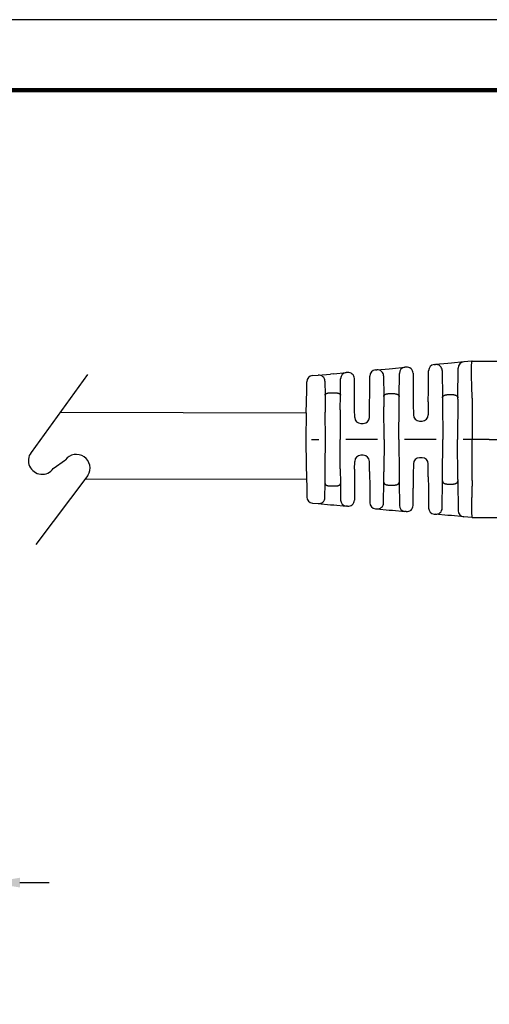
# Model space of a CAD drawing. Units: millimetres. Extents: x 364 to 643, y 89 to 304.
# Drawn here: x 501 to 549, y 204 to 304 of the extents above; entities that cross this region are included whole.
import ezdxf

# ---------------------------------------------------------------- set-up
doc = ezdxf.new("R2010")
doc.units = ezdxf.units.MM
for name, color, linetype in [('DIMS', 1, 'Continuous'), ('PLOT BORDER', 3, 'Continuous'), ('TEXT', 7, 'Continuous'), ('TITLE BLOCK', 4, 'Continuous')]:
    doc.layers.add(name, color=color, linetype=linetype)
doc.dimstyles.new('ISO-25', dxfattribs={"dimtxt": 2.5, "dimasz": 2.5, "dimexe": 1.25, "dimexo": 0.625, "dimtad": 0, "dimtih": 1, "dimtoh": 1, "dimdsep": 46, "dimtxsty": 'Standard', "dimcen": 2.5, "dimadec": 0, "dimazin": 0, "dimtfac": 1, "dimtmove": 0, "dimatfit": 3, "dimfxl": 1, "dimarcsym": 0})

# ---------------------------------------------------------------- blocks, each defined once
blk = doc.blocks.new('*D22')
at = {"layer": 'Defpoints', "color": 0, "transparency": 16777216}
for p in [(498.0151657212591, 216.1740626933721), (467.2011897313743, 188.9664988224942), (498.0151657212591, 189.2802994313007)]:
    blk.add_point(p, dxfattribs=at)
at = {"layer": 'DIMS', "color": 0, "lineweight": -2, "transparency": 16777216}
for p, q in [((467.2011897313743, 191.9664988224942), (467.2011897313743, 218.1740626933721)), ((498.0151657212591, 192.2802994313007), (498.0151657212591, 218.1740626933721)), ((464.2011897313743, 216.1740626933721), (461.2011897313743, 216.1740626933721)), ((501.0151657212591, 216.1740626933721), (504.0151657212591, 216.1740626933721))]:
    blk.add_line(p, q, dxfattribs=at)
at = {"layer": 'DIMS', "color": 0, "transparency": 16777216}
for points in [[(464.2011897313743, 216.6740626933721), (464.2011897313743, 215.6740626933721), (467.2011897313743, 216.1740626933721)], [(501.0151657212591, 216.6740626933721), (501.0151657212591, 215.6740626933721), (498.0151657212591, 216.1740626933721)]]:
    blk.add_solid(points, dxfattribs=at)
at = {"layer": 'DIMS', "color": 0, "transparency": 16777216, "insert": (482.6081777263167, 216.1740626933721), "char_height": 3, "attachment_point": 5}
blk.add_mtext('31.04±0.7', dxfattribs=at)

msp = doc.modelspace()

# ---------------------------------------------------------------- linework, layer by layer
at = {"color": 7, "linetype": 'Continuous'}
for p, q in [((543.3474733200596, 269.167003742731), (543.4811632993135, 269.1791573772086)), ((544.7400188603206, 269.2935987918456), (543.4811632993135, 269.1791573772086)), ((545.1053750578662, 269.3268129916225), (544.7400188603206, 269.2935987918456)), ((546.366231063794, 269.4414362648887), (545.1053750578662, 269.3268129916225)), ((547.1923939666143, 269.5165419833269), (546.366231063794, 269.4414362648887)), ((547.2292949007995, 269.5198966137074), (547.1923939666143, 269.5165419833269)), ((547.2292949007995, 269.5198966137074), (548.7671349430278, 269.5199234423308)), ((548.7671349430278, 269.5199234423308), (548.9797349468646, 269.5199528301157)), ((530.9054338883187, 268.0359100885128), (531.4906754080159, 268.0891130234543)), ((531.4906754080159, 268.0891130234543), (532.7495335278509, 268.203554670712)), ((533.0958475911168, 268.2350377673725), (532.7495335278509, 268.203554670712)), ((533.0958475911168, 268.2350377673725), (534.3567033552747, 268.3496610186596)), ((534.5024671583087, 268.3629122734809), (534.3567033552747, 268.3496610186596)), ((536.7590431944506, 266.5199234423308), (536.771954387463, 267.9993996211885)), ((537.3448928801071, 268.6213146118263), (537.485919091382, 268.6341351764876)), ((537.485919091382, 268.6341351764876), (538.7447771915939, 268.7485768219614)), ((538.1729326004468, 268.0122201710594), (538.1912398836553, 265.9144133006562)), ((538.7447771915939, 268.7485768219614), (539.10061148026, 268.7809253936583)), ((539.10061148026, 268.7809253936583), (540.3614672263021, 268.8955486432985)), ((539.7679401476581, 265.9144133006554), (539.7885287516717, 268.2736336426116)), ((540.4998908095139, 268.9081326054087), (540.3614672263021, 268.8955486432985)), ((541.1869043381886, 268.2862176032675), (541.2023185538106, 266.5199234423308)), ((542.7568614775029, 266.5199234423308), (542.7745348274156, 268.5450887520932)), ((544.168176264258, 268.5572423144878), (544.1925208457978, 265.7676295778712)), ((545.7666591855156, 265.7676295778715), (545.7932926408278, 268.8195212703749)), ((530.3168653402978, 266.5199234423308), (530.3325673690872, 267.4194920691987)), ((532.1776889367037, 267.46719801981), (532.1901246087781, 266.0422111433547)), ((533.7690554225311, 266.0422111428654), (533.7837648625285, 267.7277460163258)), ((535.200136836863, 266.5199234423308), (535.1894806869943, 267.7409972713494)), ((530.2769750764188, 264.2346117552604), (530.3168653402978, 266.5199234423308)), ((532.1901246087781, 266.0422111433547), (532.205416862174, 264.2898924692835)), ((532.8178894087948, 266.2900935871758), (533.1412906225187, 266.2900935871758)), ((533.7559929075549, 264.5453951844494), (533.7690554225311, 266.0422111428654)), ((535.2172086124779, 264.5636917193111), (535.200136836863, 266.5199234423308)), ((536.7441824323873, 264.817048777616), (536.7590431944506, 266.5199234423308)), ((538.8186435990741, 266.2036719411295), (539.1405364322394, 266.2036719411295)), ((541.2023185538106, 266.5199234423308), (541.214632263672, 265.1089120512361)), ((542.7467628723399, 265.3627379085208), (542.7568614775029, 266.5199234423308)), ((544.8195333021185, 266.1017220702463), (545.1396467291949, 266.1017220702463)), ((538.1912398836553, 265.9144133006562), (538.2006605259171, 264.8349146205311)), ((539.7295900156568, 261.5199234423307), (539.7607567966982, 265.0912828107369)), ((539.7607567966982, 265.0912828107369), (539.7679401476581, 265.9144133006554)), ((541.214632263672, 265.1089120512361), (541.2241400668012, 264.0194257249668)), ((542.7467628723399, 265.3627379085208), (542.7350399645123, 264.0194257249701)), ((544.1925208457978, 265.7676295778712), (544.19590418966, 265.3799367717821)), ((544.19590418966, 265.3799367717821), (544.2295900156568, 261.5199234423308)), ((545.7655206858414, 265.6371704370209), (545.7295900156568, 261.5199234423308)), ((545.7655206858414, 265.6371704370209), (545.7666591855156, 265.7676295778715)), ((547.2395967631957, 265.7292672673025), (547.2295900156566, 261.5199234423308)), ((530.2769750764188, 264.2346117552604), (530.2295900156568, 261.519923442331)), ((532.2295900156568, 261.5199234423308), (532.205416862174, 264.2898924692835)), ((533.7559929075549, 264.5453951844494), (533.7295900156568, 261.5199234423302)), ((535.2241400668012, 263.7694257249668), (535.2172086124779, 264.5636917193111)), ((536.7350399645123, 263.7694257249668), (536.7441824323873, 264.817048777616)), ((538.2295900156568, 261.5199234423308), (538.2006605259171, 264.8349146205311)), ((535.8541160783316, 263.1449234423308), (536.1050639529819, 263.1449234423308)), ((541.8541160783316, 263.3949234423308), (542.1050639529819, 263.3949234423308)), ((530.2295900156568, 261.519923442331), (530.2769750764188, 258.8052351294011)), ((530.8021511079224, 261.5199234423309), (531.5428944134574, 261.5199234423308)), ((532.205416862174, 258.7499544153779), (532.2295900156568, 261.5199234423308)), ((533.7559929075549, 258.4944517002109), (533.7295900156568, 261.5199234423302)), ((537.5428944134574, 261.5199234423308), (534.3023669137202, 261.5199234423308)), ((538.2295900156568, 261.5199234423308), (538.2006605259149, 258.2049322638873)), ((539.7295900156568, 261.5199234423307), (539.7607567966982, 257.9485640739234)), ((543.5428944134574, 261.5199234423308), (540.3023669137202, 261.5199234423308)), ((544.19590418966, 257.6599101128792), (544.2295900156568, 261.5199234423308)), ((545.7655206858414, 257.4026764476394), (545.7295900156568, 261.5199234423308)), ((547.2295900156566, 261.5199234423308), (546.3023669137202, 261.5199234423308)), ((547.2395967631957, 257.310579617359), (547.2295900156566, 261.5199234423308)), ((548.9797349430279, 261.5199234423308), (547.2295900156566, 261.5199234423308)), ((536.1050639529819, 259.8949234423308), (535.8541160783316, 259.8949234423308)), ((535.2172086124757, 258.4761551651079), (535.2241400668012, 259.2704211596947)), ((536.7441824323873, 258.2227981070443), (536.7350399645123, 259.2704211596947)), ((541.2241400668012, 259.0204211596947), (541.2146322636698, 257.9309348331823)), ((542.1050639529819, 259.6449234423308), (541.8541160783316, 259.6449234423308)), ((542.7467628723399, 257.6771089761395), (542.7350399645123, 259.0204211596948)), ((530.2769750764188, 258.8052351294011), (530.3168653402978, 256.5199234423308)), ((532.1901246087824, 256.9976357417961), (532.205416862174, 258.7499544153779)), ((533.7559929075549, 258.4944517002109), (533.7690554225353, 256.997635741307)), ((535.2172086124757, 258.4761551651079), (535.200136836863, 256.5199234423308)), ((536.7441824323873, 258.2227981070443), (536.7590431944506, 256.5199234423308)), ((538.1912398836488, 257.1254335832649), (538.2006605259149, 258.2049322638873)), ((539.7607567966982, 257.9485640739234), (539.7679401476646, 257.125433583266)), ((541.2146322636698, 257.9309348331823), (541.2023185538106, 256.5199234423308)), ((532.1776889366905, 255.5726488633397), (532.1901246087824, 256.9976357417961)), ((533.7690554225353, 256.997635741307), (533.7837648687034, 255.3121008566919)), ((538.172932600516, 255.0276267215318), (538.1912398836488, 257.1254335832649)), ((539.7679401476646, 257.125433583266), (539.7885287516847, 254.7662132405616)), ((542.7467628723399, 257.6771089761395), (542.7568614775029, 256.5199234423308)), ((544.1681762641765, 254.4826045608409), (544.1925204530128, 257.2721722980733)), ((544.1925204530128, 257.2721722980733), (544.19590418966, 257.6599101128792)), ((544.8195333021185, 256.9381248144152), (545.1396467291949, 256.9381248144152)), ((545.7655206858414, 257.4026764476394), (545.7666595783007, 257.2721722980737)), ((545.7666595783007, 257.2721722980737), (545.7932926469898, 254.2203256041204)), ((530.3168653402978, 256.5199234423308), (530.3325673599351, 255.6203553397845)), ((532.8178894087948, 256.7497532974858), (533.1412906225187, 256.7497532974858)), ((535.200136836863, 256.5199234423308), (535.1894806869943, 255.2988496133207)), ((536.7590431944506, 256.5199234423308), (536.7719543935359, 255.0404472635253)), ((538.8186435990741, 256.8361749435319), (539.1405364322394, 256.8361749435319)), ((541.1869043381885, 254.7536292813853), (541.2023185538106, 256.5199234423308)), ((542.7568614775029, 256.5199234423308), (542.7745348334885, 254.4947581326205)), ((530.9054338878768, 255.0039376357653), (531.4906754081163, 254.9507338623043)), ((531.4906754081163, 254.9507338623043), (532.7495315330971, 254.8362923952907)), ((532.7495315330971, 254.8362923952907), (533.0958472796018, 254.8048091456085)), ((533.0958472796018, 254.8048091456085), (534.3567033552747, 254.6901858660019)), ((534.502467158308, 254.6769346111806), (534.3567033552747, 254.6901858660019)), ((537.3448928801072, 254.4185322728353), (537.4859196355706, 254.4057116587022)), ((537.4859196355706, 254.4057116587022), (538.7447751968629, 254.2912702440393)), ((538.7447751968629, 254.2912702440393), (539.1006111687451, 254.2589215193227)), ((539.1006111687451, 254.2589215193227), (540.3614671746508, 254.1442982460586)), ((540.4998908095145, 254.1317142792528), (540.3614671746508, 254.1442982460586)), ((543.3474733200597, 253.8728431419305), (543.4811627356023, 253.8606895598056)), ((544.7400208553353, 253.7462479114509), (543.4811627356023, 253.8606895598056)), ((545.1053753693884, 253.7130338647188), (544.7400208553353, 253.7462479114509)), ((546.3662311335611, 253.5984106134304), (545.1053753693884, 253.7130338647188)), ((547.1923939666143, 253.5233049013346), (546.3662311335611, 253.5984106134304)), ((547.2292949007995, 253.5199502709542), (547.1923939666143, 253.5233049013346)), ((547.2292949007995, 253.5199502709542), (548.7671349430278, 253.5199234423308)), ((548.7671349430278, 253.5199234423308), (548.9797349468646, 253.5198940545458))]:
    msp.add_line(p, q, dxfattribs=at)
for p, q in [((507.9062074856797, 268.139526825806), (502.1462967320558, 260.1770372525953)), ((504.4235527153033, 258.529714376244), (505.653503001683, 259.4227836193215)), ((507.9683181902526, 257.8342636404512), (502.6506376816442, 250.7756274026848))]:
    msp.add_line(p, q)
for centre, radius, start, end in [((543.4045108328379, 268.5395910280739), 0.6299999939502324, 95.19442829763729, 179.4999993899033), ((543.5382002543397, 268.5517446074817), 0.6299999982975854, 0.4999990592980574, 95.19437732737717), ((546.4232686463394, 268.8140235565741), 0.6299999939502309, 95.194434668813, 179.5000003192575), ((530.9624715883643, 267.4084972156441), 0.6300001684665063, 95.19444395615803, 179.0000150484352), ((531.5477129268538, 267.461700304983), 0.6299999982974517, 0.4999997706229665, 95.19442881506703), ((534.4137408680529, 267.7222483040026), 0.6299999939501959, 95.19442829763729, 179.5000004536532), ((534.5595046754712, 267.7354995531477), 0.6300000000000185, 0.5000000761975129, 95.1944286479996), ((537.4019303928853, 267.9939018971692), 0.6299999939502324, 95.19442829763729, 179.4999993899033), ((537.5429565905968, 268.0067224562323), 0.6299999982974591, 0.4999997706229665, 95.19442702306999), ((540.418504757196, 268.2681359302883), 0.6299999939501959, 95.1944299519803, 179.5000004536532), ((540.5569283266653, 268.2807198850744), 0.6300000000000011, 0.500000075406059, 95.19442864698586), ((541.8541160783316, 264.0249234423308), 0.6299999999999955, 180.4999999999997, 270), ((542.1050639529819, 264.0249234423308), 0.6300000000000026, 270, 359.5000000003), ((535.8541160783316, 263.7749234423308), 0.6299999999999955, 180.4999999999997, 270), ((536.1050639529819, 263.7749234423308), 0.6299999999999746, 270, 359.5000000000003), ((535.8541160783316, 259.2649234423308), 0.630000000000003, 90, 179.5000000000003), ((536.1050639529819, 259.2649234423308), 0.6300000000000026, 0.5000000000013453, 90), ((541.8541160783316, 259.0149234423308), 0.6300000000000314, 90, 179.5000000000003), ((542.1050639529819, 259.0149234423308), 0.6300000000000026, 0.5000000000013453, 90), ((530.9624714078836, 255.63135035584), 0.6300000000000314, 181.0000000000034, 264.8055710922717), ((531.5477129274133, 255.5781465801765), 0.6299999977423005, 264.8055711384224, 359.5000000461553), ((534.4137408711182, 255.3175985773308), 0.6299999909132943, 180.5000003050693, 264.8055713973334), ((534.5595046754712, 255.3043473315138), 0.6299999999999624, 264.8055713519481, 359.4999999245956), ((537.4019303959507, 255.0459449841642), 0.6299999909133084, 180.5000003050693, 264.8055713973334), ((537.542956590601, 255.0331244284243), 0.6299999982932808, 264.8056226721976, 359.5000009510121), ((540.4185047571957, 254.7717109543728), 0.6299999939498513, 180.4999996816788, 264.8055653312131), ((540.5569283266653, 254.7591269995871), 0.6299999999999812, 264.8055713530731, 359.4999999238074), ((543.4045108359032, 254.5002558532595), 0.6299999909133084, 180.500000305071, 264.8055713973334), ((543.5382002548994, 254.4881022776777), 0.6299999977422722, 264.8055711384158, 359.5000000461537), ((546.4232686494047, 254.2258233247593), 0.6299999909132955, 180.5000003050693, 264.8055713973334)]:
    msp.add_arc(centre, radius, start, end, dxfattribs=at)
for centre, start, end in [((503.2849247236795, 259.3533758144196), 144.1187512325742, 324.1187512325743), ((506.7731629286661, 258.5735171617492), 328.2614755136655, 142.819539850174)]:
    msp.add_arc(centre, 1.405308460106662, start, end)
for points in [[(548.9797349468646, 269.5199528301157), (551.3144922657535, 269.5349642638408), (553.3485149521829, 269.5886975130638), (554.7591414437364, 269.6568557700009), (556.1708041382004, 269.740387000624), (557.461488884764, 269.8213468610097), (558.7896626956037, 269.9181180302703), (559.9920487120519, 270.024589506015), (561.1959131366644, 270.1431953344124), (562.0903017022321, 270.2345205525836), (562.9419552398682, 270.3224615375456), (563.4616558789141, 270.3763705683452), (563.976491718773, 270.430614574611), (564.4550726271467, 270.4820881047389), (564.986887596147, 270.5391997979613), (565.6066044444663, 270.6046499141438), (566.1254744841573, 270.6589272978235), (566.2541127796773, 270.6723474749803), (566.3798228999168, 270.6854040409382), (566.6509911525321, 270.7132761057327), (567.0317006655943, 270.7517344550166)], [(547.2392264742812, 265.7465253645454), (547.230672260367, 265.9388739693506), (547.223476318792, 266.1074193723545), (547.2174777799747, 266.2545129612266), (547.2125157743334, 266.3825061236364), (547.208429432286, 266.4937502472529), (547.2042034322498, 266.6159014973417), (547.1999350028462, 266.7450031955286), (547.1953129052833, 266.886506541746), (547.1901622332254, 267.0482154296742), (547.184916045699, 267.221037668249), (547.1800074017311, 267.3958810664059), (547.1728856822273, 267.7010900763538), (547.1685619013451, 267.9769409351629), (547.1674009881391, 268.1139020687451), (547.166801327725, 268.2533837537846), (547.1664554514383, 268.4080221027099), (547.1662479141619, 268.5613891774165), (547.1665522547725, 268.7252977009387), (547.1679208852898, 268.8893043817933), (547.1709062177338, 269.0429659284976), (547.1760606641238, 269.1758390495686), (547.1821574172894, 269.2651247253798), (547.1886568477872, 269.3349019806599), (547.1906276188108, 269.3539817660984), (547.1932554428764, 269.379002911336), (547.1978842082052, 269.4206752197597), (547.2044443983775, 269.4668269537067), (547.2129993916099, 269.5041865171196), (547.2185804105018, 269.5151096638251), (547.2292949007995, 269.5198966137074)], [(532.1901246087781, 266.0422111433547), (532.1953734594495, 266.0842516217195), (532.2058493767231, 266.1085151824462), (532.2092835264174, 266.1140254950196), (532.2131091943821, 266.1196713921739), (532.2284034923009, 266.1408621559249), (532.2503759485486, 266.1652374515898), (532.2809955304583, 266.1876118956542), (532.3130958135754, 266.2038793016757), (532.3373661627403, 266.2141136437801), (532.3612202045882, 266.223381491674), (532.3883981071948, 266.2336101435779), (532.4168237199558, 266.2432525253373), (532.4495000460732, 266.2522332302497), (532.4812740435283, 266.25923958), (532.5112420366943, 266.2646666462816), (532.5408312193936, 266.2693443306414), (532.5948195546335, 266.2773371895349), (532.6543703045328, 266.28419631116), (532.7386937456183, 266.2890023711193), (532.8178894087949, 266.2900935871758)], [(533.1412906225187, 266.2900935871758), (533.304889305248, 266.2835968657363), (533.3915198582067, 266.2734601346851), (533.3987393789185, 266.2723653002055), (533.4077242062602, 266.2709825997576), (533.4366629110739, 266.2664055467285), (533.4737724962986, 266.25987762916), (533.5091574966807, 266.2523146377008), (533.5423524507237, 266.2432537850899), (533.5707807962687, 266.2336105411545), (533.597961076468, 266.2233810134186), (533.6218140605633, 266.2141135836193), (533.6460831176319, 266.2038797773014), (533.6781808428353, 266.1876137677739), (533.7087985463814, 266.1652415974503), (533.7307706516847, 266.1408687564948), (533.7460654213517, 266.119679695372), (533.7498919260915, 266.1140332439944), (533.7533268198404, 266.1085224437728), (533.7638052707167, 266.0842563185552), (533.7690554225311, 266.0422111428654)], [(538.1912398836553, 265.9144133006562), (538.1964124972217, 265.9624811094415), (538.2073711459093, 265.9916152564537), (538.2111429838081, 265.9986615312229), (538.2152433159179, 266.0057895241821), (538.223133594979, 266.0191250436254), (538.2326942159559, 266.033975341301), (538.2501147793749, 266.0558049218729), (538.2729307097133, 266.0760887471815), (538.321152412614, 266.1051239896315), (538.3666188416553, 266.126910884728), (538.3800720040102, 266.13301877604), (538.3926317251958, 266.1384580305829), (538.4176136011431, 266.1482068528077), (538.4476050200761, 266.1580566048155), (538.495638069952, 266.169924956763), (538.5415620587254, 266.1789766091186), (538.5779522552771, 266.1857002890504), (538.6121712132276, 266.1912391826652), (538.6997032763035, 266.2001776309757), (538.8186435990741, 266.2036719411295)], [(539.1405364322395, 266.2036719411295), (539.2594704931149, 266.2001780209742), (539.3469971727658, 266.191240701034), (539.3812139660295, 266.1857025210395), (539.4176023425722, 266.1789796088927), (539.463531670069, 266.1699274395894), (539.5115706472945, 266.1580580799924), (539.5415645381665, 266.1482076298779), (539.5665482633489, 266.1384580608136), (539.5791085006279, 266.1330185622191), (539.5925623068173, 266.1269103744609), (539.6380256725068, 266.1051250341378), (539.6862439838, 266.0760924422385), (539.7090106723045, 266.0558939994235), (539.7260895526123, 266.0346535383696), (539.735303770622, 266.0204001055762), (539.7435486844345, 266.0064564958357), (539.7502764067583, 265.994615895086), (539.756317302973, 265.9822851667964), (539.7648411587063, 265.9541379623972), (539.7679401476582, 265.9144133006554)], [(544.192520845798, 265.7676295778713), (544.194516685621, 265.8070289686835), (544.2007425129584, 265.8368260645888), (544.2065811563099, 265.8520954608869), (544.2139155756764, 265.8674413305244), (544.2307229538299, 265.8996671165331), (544.2534637353034, 265.9330331970909), (544.2821201487681, 265.9604026659543), (544.3128757212124, 265.9816358956884), (544.3347820723312, 265.9944937917403), (544.3567008001232, 266.0064902310637), (544.3824241474167, 266.0201689041678), (544.4096780691469, 266.0332934804868), (544.4409941028014, 266.0456051900711), (544.4745854019498, 266.0561077278879), (544.5109483297878, 266.0655103061895), (544.5423999760881, 266.0728361347291), (544.5556250049033, 266.0758394937374), (544.5681514061067, 266.0786240133298), (544.6096658053146, 266.0868961533156), (544.6662099666621, 266.0947530248118), (544.7026400590404, 266.0977557724352), (544.7390177887501, 266.0997426581049), (544.7713139125588, 266.1009207874291), (544.7954991872342, 266.1014972660157), (544.8075443695438, 266.1016791994728), (544.8080223472157, 266.1016842953956), (544.8088215451249, 266.1016904454146), (544.8126680250472, 266.1017101129247), (544.8195333021187, 266.1017220702464)], [(545.139646729195, 266.1017220702463), (545.1465202884644, 266.1017099726549), (545.1504599958774, 266.1016892211366), (545.1513607810296, 266.1016818968624), (545.1519763701051, 266.1016752106916), (545.1632566296789, 266.1015226074906), (545.1841237481332, 266.1011272983268), (545.2106111152178, 266.1004035676185), (545.2387521206831, 266.0992656997844), (545.2912118524611, 266.0953276343794), (545.3394688041486, 266.0887190539728), (545.3839541391833, 266.0800986187029), (545.4249635957394, 266.0709715931957), (545.448285853258, 266.0655851616378), (545.4715673774136, 266.0597713725285), (545.5044992187802, 266.050308922958), (545.5378364075953, 266.0385264965953), (545.568019755653, 266.0247583088902), (545.5983404254646, 266.0087281386808), (545.6446665803244, 265.9825781244963), (545.6877572888961, 265.951572506361), (545.7096061433572, 265.9283041092127), (545.7261793726865, 265.9039782481443), (545.7350137786416, 265.8879357381888), (545.7430384458464, 265.8719494565908), (545.7507860520275, 265.8557681225461), (545.7575563320571, 265.8386127643392), (545.7645530779707, 265.8072542039585), (545.7666591855157, 265.7676295778715)], [(547.2395967631957, 265.7292672673025), (547.2395144488465, 265.7378968246353), (547.2392264742812, 265.7465253645454)], [(548.9797349430279, 261.5199234423308), (554.8057369849917, 261.5199234423307), (559.0718958571546, 261.5199234423308), (560.783271122947, 261.5199234423308), (562.3979321234768, 261.5199234423308), (564.0044374801931, 261.5199234423308), (565.7066596469358, 261.5199234423308), (569.9717518306319, 261.5199234423308), (575.7864350156567, 261.5199234423308)], [(532.1901246087825, 256.9976357417961), (532.1923763719761, 256.9669997932651), (532.1995578786523, 256.9432449047983), (532.206944257422, 256.9295716458571), (532.2153800016923, 256.916867243317), (532.2241814892321, 256.9042477341678), (532.2335958239291, 256.891944041323), (532.2506914264974, 256.8740222595372), (532.2723201937338, 256.8575380795421), (532.3184068875262, 256.8337372035306), (532.3662560028985, 256.8145372677534), (532.3930306261743, 256.8044630594325), (532.4186600192667, 256.7958914887076), (532.4498834147056, 256.7875013121766), (532.4824621371657, 256.7804233880325), (532.5145778126156, 256.7746654502726), (532.5447208126831, 256.7699027144671), (532.5795997323985, 256.7646291054364), (532.6144412867064, 256.7599861822821), (532.7017233802744, 256.7525756805526), (532.8178894087948, 256.7497532974858)], [(533.1412906225187, 256.7497532974858), (533.2202272186479, 256.7508043187432), (533.3027271245284, 256.7553290020759), (533.3600323310088, 256.7618420250063), (533.415822471951, 256.7701130590384), (533.4628126656133, 256.7777117657871), (533.5092946165046, 256.7873483367185), (533.538728409519, 256.7954977382797), (533.5639263495419, 256.8037319509666), (533.5767078263109, 256.8083655166957), (533.5905160276501, 256.8136152796191), (533.6367047911029, 256.8321797722753), (533.6858662360045, 256.8571597095818), (533.7083737467698, 256.8739822187898), (533.7255946153647, 256.8919545810306), (533.7350083891245, 256.9042597503156), (533.743809060723, 256.9168804319511), (533.7522415579898, 256.9295822918801), (533.7596249654454, 256.9432524485016), (533.7668042734922, 256.9670037924517), (533.7690554225353, 256.997635741307)], [(538.1912398836488, 257.1254335832649), (538.1963071996948, 257.0775439695544), (538.206523169118, 257.0496874409934), (538.2098209136801, 257.0434566114428), (538.2135533859652, 257.036961547939), (538.2290674502203, 257.0117166399282), (538.2519071493704, 256.9823862610747), (538.2820642998837, 256.9570149715187), (538.3148177186592, 256.9377249157291), (538.3394508083436, 256.925496113178), (538.3620132794571, 256.9150418201498), (538.376456570365, 256.908481206112), (538.3908504376931, 256.9022033090853), (538.4177134604785, 256.8916806875843), (538.4501744498809, 256.8813057828503), (538.5049641940757, 256.86816520157), (538.5479044949893, 256.8596758891433), (538.5567451956312, 256.8580141633504), (538.5636382278797, 256.8567374783102), (538.6509404133872, 256.8443002869107), (538.8186435990742, 256.836174943532)], [(539.1405364322395, 256.8361749435319), (539.3085374613445, 256.84435477381), (539.3977959829613, 256.8571616427336), (539.4051614448066, 256.858527449648), (539.4140962297661, 256.8602070700413), (539.4358813784735, 256.8643768329591), (539.463823769387, 256.8701083074754), (539.5003783928537, 256.8787829917562), (539.5356379034178, 256.8893690250721), (539.5674223585368, 256.9017492049318), (539.5987410314208, 256.9157616347399), (539.6348153663542, 256.9327332904157), (539.6696414882266, 256.9519976476505), (539.6948524152864, 256.9703601977696), (539.7163452862336, 256.9921477399349), (539.7316254889978, 257.0135855178825), (539.7444611642961, 257.0349588891575), (539.7524805178075, 257.0491985072929), (539.7590906614307, 257.0637478947527), (539.7658105192501, 257.0905288097804), (539.7679401476648, 257.125433583266)], [(544.1925204530129, 257.2721722980734), (544.1955041994842, 257.2272739529236), (544.2038151176578, 257.1952558957308), (544.209528755919, 257.1815891369334), (544.2159142398455, 257.1683578398341), (544.2238352047237, 257.1525801609444), (544.2328276084803, 257.1362162438346), (544.2497256175736, 257.1114944109403), (544.2728387817814, 257.087509856035), (544.3032715528127, 257.0648563047201), (544.3359479290665, 257.0449042253983), (544.3641504335176, 257.0293285376894), (544.3773119325963, 257.0222630820647), (544.389725798299, 257.0159087341453), (544.4141654467237, 257.0045967987883), (544.4429150741304, 256.9932645264558), (544.4870989863953, 256.9800592823739), (544.5334688367668, 256.9690456962375), (544.5932706165823, 256.9559736429426), (544.6556005790545, 256.9456476908368), (544.7136962146425, 256.9406875036852), (544.768967458293, 256.9387630244329), (544.792029575798, 256.938366055368), (544.8065084617544, 256.9381796936201), (544.8073691517421, 256.938170161168), (544.808479480788, 256.938160404437), (544.8126252627355, 256.9381372673856), (544.8195333021185, 256.9381248144152)], [(545.1396467291949, 256.9381248144152), (545.1465071773065, 256.9381367556873), (545.1503505486149, 256.9381563941187), (545.1511487444959, 256.9381625315639), (545.151625948593, 256.9381676150252), (545.163668230558, 256.9383494033509), (545.1878520873473, 256.9389256405726), (545.2201478708862, 256.9401034636637), (545.2565259331003, 256.9420900095977), (545.2929566259152, 256.9450924153481), (545.3493384764122, 256.9529115386282), (545.3897081179653, 256.960922354104), (545.4013900102294, 256.9635143141226), (545.4140439197125, 256.9663873920983), (545.4425120458424, 256.9730063112748), (545.4775238101965, 256.9819131769275), (545.5128788786951, 256.9924923951237), (545.5445901383265, 257.004499668495), (545.5694541498012, 257.0159086801539), (545.5818684728021, 257.0222632819874), (545.5950305392382, 257.0293290462082), (545.6232315691174, 257.0449038959412), (545.6559058864827, 257.0648545648401), (545.6863369254984, 257.087506368625), (545.7094285975708, 257.1114467738201), (545.7261793723338, 257.1358686360191), (545.7350138753748, 257.151911342469), (545.743039221896, 257.1678989995963), (545.7507883883662, 257.1840839001555), (545.7575602035095, 257.2012452158266), (545.7645539167435, 257.2325906307085), (545.7666595783007, 257.2721722980737)], [(547.2392264742814, 257.2933215201161), (547.2287420075611, 257.0571359739365), (547.2198394756099, 256.8466075801948), (547.2126560594863, 256.6650040515486), (547.2086729596905, 256.5559020502275), (547.2050208762502, 256.4491483954557), (547.2011465924448, 256.3317567412107), (547.1952289656937, 256.1501494187525), (547.1886686237386, 255.9410576654261), (547.1821137835321, 255.7163274028303), (547.176212662028, 255.4878045525641), (547.171613476179, 255.2673350362263), (547.1693006358023, 255.1122684662417), (547.1678752122955, 254.9726918949698), (547.1670984500331, 254.8526039157051), (547.1667315933894, 254.7560031217421), (547.1665964049436, 254.7024494453079), (547.1664760287587, 254.6424777723455), (547.1663236040484, 254.541416816963), (547.1663794919667, 254.4153013014971), (547.1669245206547, 254.2766183402653), (547.1682395182543, 254.1378550475856), (547.172277200378, 253.9556497331471), (547.1805858865214, 253.7964594647759), (547.1873744786617, 253.7186305043309), (547.1956783478421, 253.6378204375552), (547.2025268567118, 253.580546855077), (547.213160218142, 253.5341321223354), (547.2186005139032, 253.5245461901083), (547.2292949007996, 253.5199502709542)], [(547.2395967631957, 257.3105796173591), (547.2395144488464, 257.3019500600262), (547.2392264742814, 257.2933215201161)], [(548.9797349468646, 253.5198940545459), (551.3144922657467, 253.5048826208208), (553.3485149521769, 253.4511493715979), (554.7591414437342, 253.3829911146608), (556.1708041382009, 253.2994598840376), (557.4614888847643, 253.2185000236518), (558.7896626956037, 253.1217288543913), (559.9920487120509, 253.0152573786466), (561.1959131366627, 252.8966515502493), (562.0903017022309, 252.805326332078), (562.9419552398689, 252.7173853471158), (563.461655878918, 252.6634763163159), (563.9764917187784, 252.6092323100499), (564.4550715404638, 252.5577588933723), (564.9868789026895, 252.5006479942967), (565.6065821107264, 252.4351993021586), (566.1254685058856, 252.3809202109692), (566.2541562041109, 252.3674948818582), (566.3799119889914, 252.3544335883083), (566.6511464079542, 252.3265548862111), (567.0319334558836, 252.28808941177)]]:
    msp.add_spline(points, degree=3, dxfattribs=at)
at = {"layer": 'PLOT BORDER'}
msp.add_line((643.3995538758631, 304.4537278913334), (363.9995538758632, 304.4537278913334), dxfattribs=at)
at = {"layer": 'TEXT'}
for p, q in [((505.1187282414511, 264.2861208674329), (530.2769750764188, 264.2346117552604)), ((507.7138354113551, 257.4964657298573), (530.3005159378405, 257.4565800817985))]:
    msp.add_line(p, q, dxfattribs=at)
at = {"layer": 'TITLE BLOCK', "lineweight": 100}
msp.add_lwpolyline([(371.198877805864, 297.2544039613329), (636.2002299458636, 297.2544039613329), (636.2002299458636, 95.75305182133326), (371.198877805864, 95.75305182133326)], close=True, dxfattribs=at)

# ---------------------------------------------------------------- dimensions: what is measured, and where the dimension line sits
at = {"layer": 'DIMS'}
dim = msp.add_linear_dim(base=(498.0151657212591, 216.1740626933721), p1=(467.2011897313743, 188.9664988224942), p2=(498.0151657212591, 189.2802994313007), text='31.04±0.7', dimstyle='ISO-25', override={"dimtxt": 3, "dimasz": 3, "dimexe": 2, "dimexo": 3, "dimgap": 3, "dimtofl": 0}, dxfattribs=at)
dim.commit()
dim.dimension.update_dxf_attribs({"geometry": '*D22', "text_midpoint": (482.6081777263167, 216.1740626933721), "dimtype": 160})

doc.saveas('drawing.dxf')
